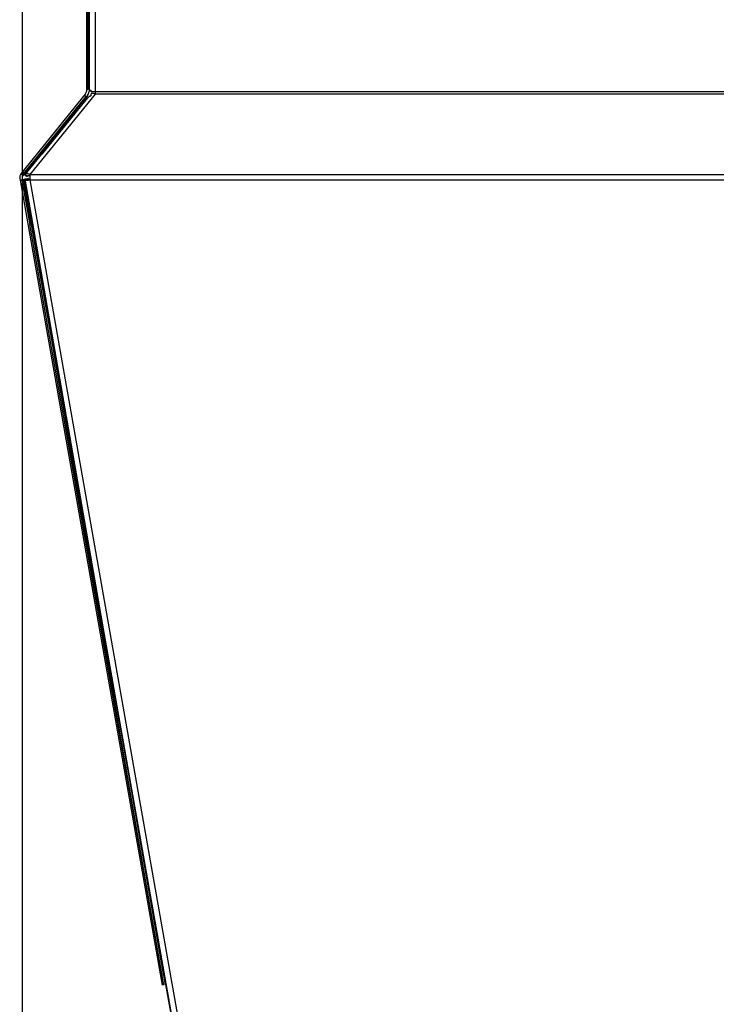
# Model space of a CAD drawing. Extents: x -2378 to 1777, y -402 to 3936.
# Drawn here: x 200 to 472, y 1579 to 1962 of the extents above; entities that cross this region are included whole.
import ezdxf

# ---------------------------------------------------------------- set-up
doc = ezdxf.new("R2010")
doc.units = 0
doc.header["$MEASUREMENT"] = 0
doc.layers.get('0').update_dxf_attribs({"linetype": 'CONTINUOUS'})

msp = doc.modelspace()

# ---------------------------------------------------------------- linework, layer by layer
at = {"color": 7}
for p, q in [((201.342285, 1999.252441), (201.342285, 1222.128662)), ((226.372192, 1999.252563), (226.372437, 1937.972412)), ((227.104675, 1937.972534), (227.104431, 1999.252563)), ((227.457275, 1996.502563), (227.45752, 1934.748413)), ((229.95752, 1934.134399), (229.957275, 1996.502563)), ((226.372437, 1937.972412), (226.372437, 1935.202515)), ((227.104675, 1935.202515), (227.104675, 1937.972534)), ((225.25, 1932.421387), (201.842224, 1903.515015)), ((202.520935, 1901.956665), (226.893799, 1931.817261)), ((226.163452, 1932.385864), (203.000183, 1903.781494)), ((204.457642, 1901.949097), (229.95752, 1933.19043)), ((226.609497, 1931.640991), (208.959412, 1909.844849)), ((226.403809, 1932.085205), (225.02655, 1930.384399)), ((225.494568, 1932.723511), (225.25, 1932.421387)), ((226.038147, 1933.394775), (225.494568, 1932.723511)), ((226.163452, 1932.385864), (226.403809, 1932.085205)), ((226.815308, 1932.765503), (226.334534, 1932.171753)), ((226.334534, 1932.171875), (226.453491, 1932.022949)), ((226.372437, 1935.202515), (226.372437, 1934.338745)), ((226.372437, 1935.202515), (227.104675, 1935.202515)), ((226.403809, 1932.085205), (226.479309, 1931.950806)), ((226.501099, 1931.911377), (226.453491, 1932.022949)), ((226.453491, 1932.022949), (226.528992, 1931.888672)), ((226.694031, 1931.57251), (226.609497, 1931.640991)), ((227.457458, 1935.202515), (227.104675, 1935.202515)), ((227.372437, 1935.202515), (227.372437, 1934.338745)), ((227.45752, 1934.748413), (228.189575, 1934.748413)), ((228.189575, 1934.134399), (228.189575, 1934.748413)), ((229.95752, 1934.134399), (228.189636, 1934.134399)), ((1272.257568, 1934.138428), (229.95752, 1934.134399)), ((229.95752, 1933.19043), (229.95752, 1934.134399)), ((1272.257568, 1933.194458), (229.95752, 1933.19043)), ((202.904785, 1903.06604), (225.02655, 1930.384399)), ((201.214172, 1902.739502), (200.950745, 1902.414185)), ((201.842224, 1903.515015), (201.214172, 1902.739502)), ((201.214172, 1902.739502), (201.704346, 1902.342529)), ((201.890747, 1902.554199), (201.414612, 1902.974243)), ((201.704346, 1902.342529), (201.991333, 1902.110107)), ((201.991333, 1902.110107), (201.727905, 1901.78479)), ((202.131958, 1902.278687), (201.991333, 1902.110107)), ((202.060547, 1902.621094), (203.000183, 1903.781494)), ((202.374512, 1901.885254), (202.060547, 1902.621094)), ((202.300964, 1902.320313), (202.060547, 1902.621094)), ((202.22345, 1902.155029), (202.0672, 1902.022461)), ((202.228638, 1902.067749), (202.199768, 1902.135376)), ((202.276672, 1902.05835), (202.228638, 1902.067749)), ((202.371094, 1901.889526), (202.228638, 1902.067749)), ((202.374512, 1901.885254), (202.299072, 1902.019531)), ((202.300964, 1902.320313), (202.904785, 1903.06604)), ((202.614868, 1901.584473), (202.300964, 1902.320313)), ((202.376404, 1902.186035), (202.300964, 1902.320313)), ((202.614868, 1901.584473), (202.374512, 1901.885254)), ((202.544922, 1901.923584), (202.506592, 1901.876221)), ((203.283752, 1901.246948), (202.506592, 1901.876221)), ((202.514282, 1901.948364), (203.291565, 1901.319336)), ((202.664612, 1901.522217), (202.614868, 1901.584473)), ((202.664612, 1901.522217), (202.674377, 1901.534302)), ((203.439758, 1901.439575), (203.283752, 1901.246948)), ((203.291565, 1901.319336), (203.297852, 1901.327026)), ((203.333496, 1901.184692), (203.441833, 1901.318481)), ((203.498596, 1901.319336), (203.342407, 1901.319336)), ((203.646667, 1901.500732), (203.498596, 1901.319336)), ((203.498596, 1901.319336), (203.646606, 1901.50061)), ((204.457642, 1901.949097), (1297.757568, 1901.953247)), ((204.457642, 1899.94165), (204.457642, 1901.949097)), ((200.43158, 1900.406738), (200.553284, 1899.716675)), ((201.173584, 1899.82605), (200.553284, 1899.716675)), ((200.553284, 1899.716675), (203.546143, 1882.74353)), ((201.958557, 1900.035522), (201.283325, 1899.793091)), ((201.283325, 1899.793091), (202.014648, 1899.97644)), ((201.283325, 1899.793091), (204.320007, 1882.571655)), ((201.416382, 1900.580322), (201.534607, 1899.910034)), ((201.741943, 1899.967896), (201.820618, 1899.992432)), ((201.820618, 1899.992432), (201.958557, 1900.035522)), ((201.820618, 1899.992432), (201.958557, 1900.035522)), ((201.883606, 1899.937256), (202.868164, 1900.112305)), ((201.883606, 1899.937256), (201.996216, 1899.938354)), ((255.276337, 1598.119629), (201.883606, 1899.937256)), ((201.958557, 1900.035522), (203.033936, 1900.305054)), ((201.958557, 1900.035522), (202.689941, 1900.218872)), ((202.980774, 1900.113281), (201.996216, 1899.938354)), ((201.996216, 1899.938354), (285.498016, 1427.920288)), ((202.436646, 1900.12793), (202.014648, 1899.97644)), ((202.014648, 1899.97644), (202.146729, 1900.017822)), ((202.014648, 1899.97644), (202.017334, 1899.96106)), ((202.435547, 1900.123047), (202.440063, 1900.143188)), ((202.435547, 1900.123047), (202.450317, 1900.037964)), ((203.425293, 1900.314575), (202.440063, 1900.143188)), ((202.440063, 1900.143188), (256.97821, 1586.598633)), ((202.689941, 1900.218872), (202.515503, 1900.15625)), ((203.033936, 1900.305054), (203.039001, 1900.276123)), ((203.425293, 1900.314575), (203.477783, 1900.012695)), ((203.769165, 1900.400269), (203.728333, 1900.393188)), ((203.764709, 1900.380737), (203.769165, 1900.400269)), ((203.764709, 1900.380737), (203.825562, 1900.031128)), ((203.769165, 1900.400269), (203.833252, 1900.03186)), ((204.457642, 1899.94165), (1297.757568, 1899.945801)), ((287.959412, 1427.923584), (204.457642, 1899.94165)), ((203.546143, 1882.74353), (255.787415, 1586.47522)), ((256.539368, 1586.42749), (204.320007, 1882.571655)), ((210.109924, 1853.435791), (213.535217, 1833.743164)), ((255.906586, 1590.144531), (213.535217, 1833.743164)), ((236.745972, 1702.867676), (256.37149, 1590.038086)), ((285.385406, 1427.919312), (256.025391, 1593.885376))]:
    msp.add_line(p, q, dxfattribs=at)
for points in [[(225.494568, 1932.723511), (225.501404, 1932.730225), (225.509888, 1932.735718), (225.531372, 1932.742676), (225.558716, 1932.744019), (225.581787, 1932.741577), (225.607483, 1932.736206), (225.637878, 1932.727295), (225.670837, 1932.715332), (225.710632, 1932.69812), (225.752991, 1932.677124), (225.799927, 1932.651367), (225.848999, 1932.621948), (225.949707, 1932.554443), (226.055054, 1932.475342), (226.163452, 1932.385864)], [(226.479309, 1931.950806), (226.548279, 1931.827515), (226.575256, 1931.776367), (226.591553, 1931.742798), (226.603943, 1931.713623), (226.612183, 1931.688721), (226.615906, 1931.668213), (226.614807, 1931.6521), (226.609497, 1931.640991)], [(228.269884, 1932.638442), (228.082101, 1932.58752), (227.902095, 1932.526085), (227.730302, 1932.454285), (227.567138, 1932.372295), (227.412998, 1932.280313), (227.268256, 1932.178562), (227.133263, 1932.067288), (227.008345, 1931.946761), (226.893806, 1931.817273)], [(228.269896, 1932.638413), (228.093788, 1932.59103), (227.924473, 1932.534413), (227.762313, 1932.468685), (227.607654, 1932.393985), (227.460826, 1932.310472), (227.322142, 1932.218325), (227.191899, 1932.117741), (227.070374, 1932.008934), (226.957826, 1931.892135)], [(228.269897, 1932.638428), (228.249268, 1932.81189), (228.241882, 1932.894653), (228.236755, 1932.974731), (228.23407, 1933.052124), (228.23407, 1933.126343), (228.238586, 1933.220703), (228.248718, 1933.309204), (228.265015, 1933.391846)], [(229.957546, 1933.190529), (229.739747, 1933.289497), (229.524272, 1933.370619), (229.313421, 1933.433027), (229.109443, 1933.476058), (228.914516, 1933.49925), (228.73072, 1933.502356), (228.560017, 1933.485344), (228.404228, 1933.448395), (228.265015, 1933.391904)], [(229.957546, 1933.190529), (229.739747, 1933.289497), (229.524272, 1933.370619), (229.313421, 1933.433027), (229.109443, 1933.476058), (228.914516, 1933.49925), (228.73072, 1933.502356), (228.560017, 1933.485344), (228.404228, 1933.448395), (228.265015, 1933.391904)], [(202.060547, 1902.621094), (201.955872, 1902.707642), (201.853943, 1902.784668), (201.756226, 1902.850708), (201.706482, 1902.881104), (201.658875, 1902.907837), (201.619202, 1902.927856), (201.581726, 1902.944824), (201.529236, 1902.964478), (201.483215, 1902.976074), (201.461426, 1902.978882), (201.441956, 1902.979248), (201.427368, 1902.977661), (201.414612, 1902.974243)], [(202.067219, 1902.022498), (202.028462, 1902.012328), (201.991465, 1902.000067), (201.956297, 1901.985739), (201.923028, 1901.969372), (201.891718, 1901.950996), (201.862429, 1901.930646), (201.835216, 1901.908361), (201.81013, 1901.884184), (201.787219, 1901.858161)], [(201.890869, 1902.554077), (201.93396, 1902.513184), (201.98761, 1902.456665), (202.055542, 1902.377563), (202.13269, 1902.277588), (202.186646, 1902.200928), (202.256836, 1902.091553), (202.299072, 1902.019409)], [(202.506592, 1901.876221), (202.51062, 1901.883057), (202.512756, 1901.891357), (202.511841, 1901.91272), (202.50415, 1901.94043), (202.483887, 1901.988281), (202.464722, 1902.026489), (202.415039, 1902.117554), (202.376404, 1902.186035)], [(202.520977, 1901.956659), (202.520235, 1901.95575), (202.519496, 1901.954839), (202.518757, 1901.953927), (202.518021, 1901.953014), (202.517286, 1901.9521), (202.516552, 1901.951185), (202.51582, 1901.950268), (202.515089, 1901.94935), (202.51436, 1901.948431)], [(204.457669, 1901.949074), (204.185991, 1902.069915), (203.91883, 1902.162581), (203.66063, 1902.225533), (203.415685, 1902.257722), (203.188067, 1902.258613), (202.981562, 1902.228192), (202.799604, 1902.166965), (202.64522, 1902.075949), (202.520977, 1901.956659)], [(203.283752, 1901.246948), (203.276917, 1901.240112), (203.268433, 1901.234619), (203.246948, 1901.227783), (203.219604, 1901.22644), (203.196533, 1901.228882), (203.170837, 1901.234131), (203.140442, 1901.243042), (203.107483, 1901.255127), (203.067688, 1901.272339), (203.025269, 1901.293213), (202.978394, 1901.31897), (202.929321, 1901.348511), (202.828613, 1901.415894), (202.723206, 1901.494995), (202.614868, 1901.584473)], [(203.333496, 1901.184692), (203.326599, 1901.177856), (203.318176, 1901.172363), (203.296631, 1901.165527), (203.269348, 1901.164185), (203.246216, 1901.166626), (203.22052, 1901.171997), (203.190125, 1901.180786), (203.157166, 1901.192871), (203.117371, 1901.210083), (203.075012, 1901.230957), (203.028076, 1901.256836), (202.979065, 1901.286255), (202.878357, 1901.353638), (202.772949, 1901.432861), (202.664612, 1901.522217)], [(203.295643, 1901.324288), (203.295198, 1901.323743), (203.294754, 1901.323197), (203.294311, 1901.322649), (203.293869, 1901.322102), (203.293428, 1901.321553), (203.292988, 1901.321004), (203.292549, 1901.320454), (203.29211, 1901.319903), (203.291673, 1901.319352)], [(204.457629, 1901.319702), (204.294624, 1901.392209), (204.13433, 1901.447812), (203.979413, 1901.485586), (203.832449, 1901.504903), (203.695881, 1901.505442), (203.571982, 1901.487194), (203.462811, 1901.450462), (203.370185, 1901.395858), (203.295643, 1901.324288)], [(200.553284, 1899.716675), (200.55365, 1899.715454), (200.55542, 1899.713257), (200.558533, 1899.711182), (200.568726, 1899.708008), (200.593567, 1899.705078), (200.629028, 1899.704468), (200.674194, 1899.706299), (200.732788, 1899.710693), (200.799988, 1899.717529), (200.9552, 1899.737915), (201.130981, 1899.765869), (201.283325, 1899.793091)], [(201.996239, 1899.93828), (202.032157, 1899.884201), (202.115285, 1899.839689), (202.244004, 1899.80561), (202.415808, 1899.782629), (202.627355, 1899.771191), (202.874526, 1899.77152), (203.152511, 1899.78361), (203.455899, 1899.807224), (203.778784, 1899.841904), (204.114883, 1899.886974), (204.457653, 1899.941557)], [(202.146729, 1900.017822), (202.311401, 1900.069946), (202.370972, 1900.09021), (202.41217, 1900.106323), (202.425232, 1900.112793), (202.432678, 1900.11792), (202.434692, 1900.120117), (202.435547, 1900.122192), (202.435547, 1900.123047)], [(202.689941, 1900.218872), (202.913391, 1900.25769), (203.113098, 1900.286621), (203.200073, 1900.296753), (203.275879, 1900.303467), (203.340637, 1900.306641), (203.387817, 1900.305664)], [(202.9808, 1900.113261), (203.00235, 1900.08082), (203.052225, 1900.05412), (203.129455, 1900.033679), (203.232537, 1900.019896), (203.359464, 1900.013039), (203.507766, 1900.013241), (203.674556, 1900.020499), (203.856588, 1900.034671), (204.050319, 1900.055481), (204.251978, 1900.082525), (204.45764, 1900.115275)], [(203.033936, 1900.305054), (203.271301, 1900.346069), (203.380554, 1900.362549), (203.481018, 1900.375854), (203.570435, 1900.38562), (203.64624, 1900.391357), (203.693787, 1900.393066), (203.730164, 1900.391968), (203.745667, 1900.390137), (203.756653, 1900.387329), (203.763062, 1900.383667), (203.764709, 1900.380737)], [(203.833143, 1900.032531), (203.898779, 1900.038736), (203.965729, 1900.045732), (204.033835, 1900.053504), (204.102937, 1900.062033), (204.172872, 1900.0713), (204.243476, 1900.081281), (204.314584, 1900.091955), (204.386028, 1900.103295), (204.45764, 1900.115275)], [(203.92474, 1888.685271), (203.922777, 1888.703604), (203.91441, 1888.757844), (203.899782, 1888.847061), (203.879144, 1888.96973), (203.852849, 1889.123752), (203.821348, 1889.306492), (203.785178, 1889.514822), (203.744958, 1889.745178), (203.701378, 1889.993619), (203.655182, 1890.255893), (203.607162, 1890.527514), (203.558138, 1890.803833), (203.508949, 1891.080123), (203.460438, 1891.351657), (203.413434, 1891.613788), (203.368741, 1891.862031), (203.327124, 1892.092138), (203.289296, 1892.300173), (203.255903, 1892.482577), (203.227517, 1892.636227), (203.204623, 1892.758495), (203.187613, 1892.847289), (203.176779, 1892.90109), (203.172306, 1892.918977)], [(203.172306, 1892.918977), (203.174487, 1892.899122), (203.183603, 1892.840389), (203.199484, 1892.743867), (203.221837, 1892.611345), (203.250246, 1892.445281), (203.284185, 1892.248754), (203.323025, 1892.025406), (203.366046, 1891.779379), (203.412449, 1891.515233)], [(203.412449, 1891.515233), (203.461571, 1891.236762), (203.512318, 1890.950169), (203.563741, 1890.66081), (203.61488, 1890.374092), (203.664778, 1890.095371), (203.712505, 1889.829856), (203.757167, 1889.582508), (203.797932, 1889.357948), (203.834035, 1889.160373), (203.864804, 1888.993474), (203.889664, 1888.86037), (203.908149, 1888.763547), (203.919914, 1888.704815), (203.92474, 1888.685271)], [(229.260135, 1745.453401), (229.262099, 1745.435068), (229.270466, 1745.380828), (229.285094, 1745.291611), (229.305731, 1745.168942), (229.332026, 1745.01492), (229.363528, 1744.83218), (229.399698, 1744.62385), (229.439917, 1744.393494), (229.483497, 1744.145053), (229.529693, 1743.882779), (229.577714, 1743.611158), (229.626738, 1743.334839), (229.675926, 1743.058549), (229.724437, 1742.787015), (229.771442, 1742.524885), (229.816134, 1742.276641), (229.857751, 1742.046534), (229.89558, 1741.838499), (229.928973, 1741.656095), (229.957359, 1741.502445), (229.980253, 1741.380177), (229.997262, 1741.291383), (230.008096, 1741.237582), (230.01257, 1741.219695)], [(229.772426, 1742.623438), (229.723304, 1742.90191), (229.672558, 1743.188503), (229.621135, 1743.477862), (229.569996, 1743.76458), (229.520097, 1744.043301), (229.472371, 1744.308816), (229.427708, 1744.556164), (229.386944, 1744.780724), (229.35084, 1744.978299), (229.320071, 1745.145198), (229.295212, 1745.278302), (229.276727, 1745.375125), (229.264961, 1745.433857), (229.260135, 1745.453401)], [(230.01257, 1741.219695), (230.010389, 1741.23955), (230.001273, 1741.298283), (229.985391, 1741.394805), (229.963039, 1741.527327), (229.93463, 1741.69339), (229.90069, 1741.889918), (229.86185, 1742.113266), (229.81883, 1742.359293), (229.772426, 1742.623438)]]:
    msp.add_lwpolyline(points, dxfattribs=at)
for centre, radius, start, end in [((224.872437, 1934.338745), 1.5, 321.000229, 0.000229), ((228.738159, 1933.224243), 2.593002, 209.409054, 218.774788), ((228.825562, 1933.186279), 2.637778, 209.465718, 216.93498), ((224.872437, 1934.338745), 2.5, 321.000229, 0.000229), ((202.893616, 1900.84082), 2.5, 141.000212, 190.000222), ((205.861267, 1898.976196), 5.979748, 138.040881, 140.99961), ((202.893616, 1900.84082), 1.5, 141.000212, 190.000222), ((199.919678, 1906.016479), 6.316491, 281.45738, 287.516209), ((199.70636, 1906.794189), 7.122726, 284.873295, 287.269803)]:
    msp.add_arc(centre, radius, start, end, dxfattribs=at)

doc.saveas('drawing.dxf')
